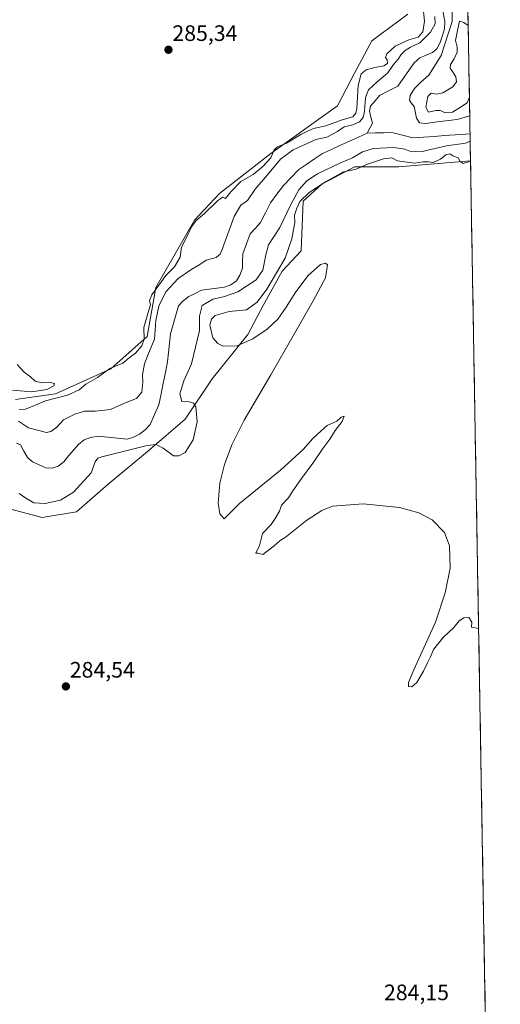
# Model space of a CAD drawing. Units: metres. Extents: x 618653 to 622141, y 4671603 to 4673975.
# Drawn here: x 621915 to 622131, y 4672638 to 4673079 of the extents above; entities that cross this region are included whole.
import ezdxf
from ezdxf.enums import TextEntityAlignment as Align

# ---------------------------------------------------------------- set-up
doc = ezdxf.new("R2010")
doc.units = ezdxf.units.M
doc.header["$MEASUREMENT"] = 0
for name, color, linetype, lineweight in [('Carátula', 7, 'Continuous', 5), ('Corriente natural lineal', 142, 'Continuous', 13), ('Cultivos herbáceos CxS', 92, 'Continuous', 0), ('Curva de nivel normal', 36, 'Continuous', 0), ('Matorral CxS', 135, 'Continuous', 0), ('Municipio CxS', 142, 'Continuous', 0), ('Punto de cota en terreno', 7, 'Continuous', 0), ('Rótulo de punto de cota en terreno', 19, 'Continuous', 0)]:
    doc.layers.add(name, color=color, linetype=linetype, lineweight=lineweight)
doc.styles.add('Arial', font='txt', dxfattribs={"height": 0.2})

# ---------------------------------------------------------------- blocks, each defined once
blk = doc.blocks.new('*U150')
at = {"layer": 'Cultivos herbáceos CxS', "color": 92, "linetype": 'Continuous', "lineweight": 0}
blk.add_polyline3d([(621910.95, 4672859.46, 284.44), (621925.63, 4672855.5, 284.6), (621940.99, 4672858.06, 284.86), (621955.13, 4672870.47, 284.75), (621973.7, 4672885.86, 284.24), (621989.62, 4672899.65, 285.04), (622001.82, 4672917.69, 283.43), (622017.82, 4672937.5, 284.58), (622024.64, 4672950.59, 285.23), (622033.13, 4672965.97, 285.44), (622041.73, 4672975.08, 285.18), (622042.58, 4672997.29, 285.33), (622051.12, 4673004.98, 285.31), (622054.61, 4673006.83, 285.4), (622065.63, 4673012.67, 285.49), (622085.27, 4673012.67, 285.34), (622117.54, 4673015.3, 285.39), (622117.58, 4673015.28, 285.4), (622130.94, 4672244.85, 283.41)], dxfattribs=at)
blk = doc.blocks.new('*U191')
at = {"layer": 'Curva de nivel normal', "color": 36, "linetype": 'Continuous', "lineweight": 0}
blk.add_polyline3d([(621915.25, 4672866.33, 280), (621918.24, 4672864.22, 280), (621921.83, 4672862.08, 280), (621926.98, 4672861.86, 280), (621933.8, 4672863.4, 280), (621939.63, 4672866.86, 280), (621947.54, 4672875.52, 280), (621949.38, 4672880.47, 280), (621950.55, 4672882.17, 280), (621952.24, 4672882.8, 280), (621972.64, 4672887.89, 280), (621976.62, 4672888.21, 280), (621979.83, 4672886.6, 280), (621984.46, 4672883.19, 280), (621986.83, 4672883.15, 280), (621989.68, 4672884.62, 280), (621993.28, 4672890.42, 280), (621995, 4672898.46, 280), (621994.45, 4672905.19, 280), (621993.36, 4672906.74, 280), (621991.49, 4672907.39, 280), (621988.24, 4672907.6, 280), (621987.22, 4672910.9, 280), (621989.06, 4672916.82, 280), (621992.44, 4672924.36, 280), (621996.13, 4672939.33, 280), (621996.11, 4672945.7, 280), (621997.36, 4672950.5, 280), (622002.14, 4672953.36, 280), (622006.8, 4672954.37, 280), (622013.22, 4672956.66, 280), (622021.48, 4672962, 280), (622024.48, 4672966.32, 280), (622025.77, 4672973.24, 280), (622026.96, 4672977.7, 280), (622032.04, 4672985.43, 280), (622036.98, 4672995.75, 280), (622040.6, 4673002.37, 280), (622044.27, 4673006.38, 280), (622049.05, 4673009.49, 280), (622058.94, 4673014.31, 280), (622064.63, 4673016.74, 280), (622069.15, 4673019.39, 280), (622073.96, 4673020.78, 280), (622083.1, 4673021.32, 280), (622088.11, 4673020.56, 280), (622091.06, 4673019.36, 280), (622095.84, 4673019.47, 280), (622106.79, 4673022.02, 280), (622115.34, 4673023.25, 280), (622117.42, 4673024.16, 280)], dxfattribs=at)
blk = doc.blocks.new('5PATER')
at = {"layer": 'Carátula', "linetype": 'Continuous', "lineweight": 5}
h = blk.add_hatch(color=250, dxfattribs=at)
edge = h.paths.add_edge_path()
edge.add_ellipse((0, 0.01), major_axis=(-1.33, -1.34), ratio=0.999422, start_angle=0, end_angle=360)

msp = doc.modelspace()

# ---------------------------------------------------------------- linework, layer by layer
at = {"layer": 'Corriente natural lineal', "color": 142, "linetype": 'Continuous', "lineweight": 13}
for points in [[(622105.24, 4673082.46, 279.16), (622106.08, 4673077.73, 279.07), (622105.95, 4673074.5, 278.98), (622104.99, 4673071.42, 279.03), (622104.02, 4673068.33, 279.02), (622102.49, 4673065.45, 279.14), (622100.49, 4673063.9, 278.96), (622097.66, 4673062.7, 278.99), (622094.82, 4673061.5, 278.99), (622092.34, 4673059.27, 278.91), (622089.87, 4673055.77, 278.86), (622087.4, 4673052.26, 278.8), (622084.93, 4673048.76, 278.74), (622080.87, 4673046.69, 278.8), (622076.81, 4673044.62, 278.83), (622074.79, 4673042.18, 278.9), (622072.77, 4673039.74, 278.87), (622072.27, 4673037.59, 278.83), (622072.95, 4673034.91, 278.83), (622073.63, 4673032.23, 278.79), (622072.47, 4673030, 278.77), (622071.3, 4673027.76, 278.76)], [(622071.3, 4673027.76, 278.76), (622067.29, 4673025.93, 278.72), (622063.28, 4673024.1, 278.66), (622059.28, 4673022.28, 278.7), (622055.27, 4673020.45, 278.74), (622051.26, 4673018.62, 278.64), (622047.7, 4673016.23, 278.55), (622044.15, 4673013.83, 278.53), (622040.59, 4673011.44, 278.57), (622037.18, 4673007.87, 278.49), (622033.76, 4673004.29, 278.47), (622030.81, 4673000.4, 278.42), (622027.86, 4672996.5, 278.39), (622025.63, 4672992.09, 278.42), (622023.4, 4672987.67, 278.4), (622021.12, 4672985.12, 278.34), (622018.83, 4672982.56, 278.33), (622017.2, 4672978.1, 278.29), (622015.57, 4672973.64, 278.32), (622015.44, 4672970.45, 278.31), (622015.3, 4672967.25, 278.29), (622014.21, 4672964.13, 278.24), (622012.61, 4672961.57, 278.41), (622010.16, 4672959.84, 278.39), (622007.31, 4672958.71, 278.5), (622003.89, 4672958.29, 278.5), (622000.47, 4672957.86, 278.5), (621997.05, 4672957.44, 278.38), (621994.16, 4672955.97, 278.31), (621991.27, 4672954.49, 278.13), (621988.71, 4672952.68, 278.19), (621986.7, 4672950.45, 278.16), (621985.49, 4672946.27, 278.32), (621984.28, 4672942.08, 278.48), (621983.07, 4672937.9, 278.38), (621982.65, 4672933.71, 278.06), (621982.23, 4672929.52, 278.03), (621981.81, 4672925.33, 278.03), (621980.84, 4672920.52, 278.02), (621979.87, 4672915.72, 278.02), (621978.89, 4672910.91, 278.02), (621977.92, 4672906.1, 278.05), (621975.94, 4672901.67, 278.06), (621973.96, 4672897.23, 278.22), (621971.72, 4672894.85, 278.2), (621969.22, 4672892.97, 278.18), (621966.52, 4672891.53, 278.21), (621963.64, 4672890.68, 278.26), (621959.3, 4672891.11, 278.11), (621954.97, 4672891.53, 277.99), (621950.63, 4672891.96, 277.99), (621947.22, 4672891.46, 278), (621944.42, 4672890.37, 277.96), (621941.78, 4672888.34, 277.94), (621939.6, 4672885.75, 277.95), (621937.43, 4672883.15, 277.95), (621935.25, 4672880.56, 277.97), (621932.81, 4672878.61, 277.95), (621929.98, 4672877.62, 277.94), (621927.19, 4672877.89, 277.95), (621924.24, 4672879.19, 277.96), (621921.29, 4672880.49, 277.94), (621918.98, 4672882.47, 277.96), (621917.4, 4672885.27, 278.01), (621915.82, 4672888.07, 278.04), (621914.03, 4672888.86, 278.03)], [(622117.36, 4673027.49, 279.31), (622115.39, 4673027.34, 279.19), (622110.67, 4673027, 279.13), (622105.95, 4673026.65, 279.15), (622101.23, 4673026.3, 279.03), (622096.51, 4673025.95, 278.98), (622091.79, 4673025.6, 278.92), (622087.03, 4673026.81, 278.91), (622082.26, 4673028.01, 278.8), (622078.61, 4673027.93, 278.79), (622074.95, 4673027.84, 278.78), (622071.3, 4673027.76, 278.76)]]:
    msp.add_polyline3d(points, dxfattribs=at)
at = {"layer": 'Cultivos herbáceos CxS', "color": 92, "linetype": 'Continuous', "lineweight": 0}
for points in [[(622089.54, 4673081, 285.6), (622073.32, 4673069.04, 285.62), (622065.63, 4673054.52, 283.87), (622057.95, 4673040, 285.49), (622028.07, 4673018.65, 281.28), (622005.02, 4673000.71, 284.48), (621993.92, 4672988.75, 284.13), (621976.56, 4672958.56, 281.18), (621972.58, 4672936.65, 281.04), (621956.36, 4672922.12, 283.88), (621931.6, 4672911.02, 284.5), (621913.67, 4672908.46, 285.07)], [(621913.67, 4672908.46, 285.07), (621931.6, 4672911.02, 284.5), (621956.36, 4672922.12, 283.88), (621972.58, 4672936.65, 281.04), (621976.56, 4672958.56, 281.18), (621993.92, 4672988.75, 284.13), (622005.02, 4673000.71, 284.48), (622028.07, 4673018.65, 281.28), (622057.95, 4673040, 285.49), (622065.63, 4673054.52, 283.87), (622073.32, 4673069.04, 285.62), (622089.54, 4673081, 285.6)], [(621910.09, 4672859.58, 284.52), (621910.95, 4672859.46, 284.44), (621925.63, 4672855.5, 284.6), (621940.99, 4672858.06, 284.86), (621955.13, 4672870.47, 284.75), (621973.7, 4672885.86, 284.24), (621989.62, 4672899.65, 285.04), (622001.82, 4672917.69, 283.43), (622017.82, 4672937.5, 284.58), (622024.64, 4672950.59, 285.23), (622033.13, 4672965.97, 285.44), (622041.73, 4672975.08, 285.18), (622042.58, 4672997.29, 285.33), (622051.12, 4673004.98, 285.31), (622054.61, 4673006.83, 285.4), (622065.63, 4673012.67, 285.49), (622085.27, 4673012.67, 285.34), (622117.54, 4673015.3, 285.39), (622117.58, 4673015.28, 285.4)], [(622117.58, 4673015.28, 285.4), (622130.94, 4672244.85, 283.41)]]:
    msp.add_polyline3d(points, dxfattribs=at)
at = {"layer": 'Curva de nivel normal', "color": 36, "linetype": 'Continuous', "lineweight": 0}
for points in [[(622096.18, 4673085, 285), (622096.98, 4673077.92, 285), (622096.25, 4673073.08, 285), (622094.13, 4673070.78, 285), (622089.9, 4673069.59, 285), (622083.73, 4673066.64, 285), (622080.02, 4673063.22, 285), (622079.48, 4673061.61, 285), (622080.26, 4673060.56, 285), (622080.31, 4673058.93, 285), (622078.75, 4673057.81, 285), (622074.62, 4673057.18, 285), (622070.79, 4673056.02, 285), (622068.57, 4673054.25, 285), (622067.25, 4673049.07, 285), (622066.55, 4673038.75, 285), (622066.23, 4673036.68, 285), (622064.88, 4673034.98, 285), (622059.97, 4673033.65, 285), (622052.79, 4673031.04, 285), (622047.13, 4673029.75, 285), (622044.46, 4673028.6, 285), (622041.46, 4673027.13, 285), (622035.13, 4673023.31, 285), (622030.99, 4673021.6, 285), (622029.62, 4673020.23, 285), (622028.1, 4673016.74, 285), (622024.49, 4673012.72, 285), (622020.13, 4673009.26, 285), (622014.64, 4673006.14, 285), (622010.14, 4673001.39, 285), (622007.82, 4672998.52, 285), (622006.54, 4672999.12, 285), (622004.27, 4672997.54, 285), (621998.38, 4672991.76, 285), (621994.66, 4672988.66, 285), (621992.47, 4672985.69, 285), (621990.32, 4672980.99, 285), (621988.07, 4672976.65, 285), (621987.35, 4672972.13, 285), (621984.95, 4672967.79, 285), (621980.95, 4672964.03, 285), (621974.68, 4672955.37, 285), (621973.7, 4672952.76, 285), (621974.17, 4672950.76, 285), (621973.39, 4672948.45, 285), (621971.2, 4672940.64, 285), (621971.3, 4672935.47, 285), (621970.3, 4672932.43, 285), (621967.38, 4672929.18, 285), (621964.6, 4672927.09, 285), (621961.65, 4672924.74, 285), (621955.85, 4672922.28, 285), (621950.32, 4672918.35, 285), (621945.14, 4672915.29, 285), (621942.14, 4672912.71, 285), (621936.94, 4672910.38, 285), (621927.03, 4672907.77, 285), (621922.12, 4672905.68, 285), (621918.02, 4672904.13, 285), (621915.31, 4672903.94, 285)], [(622117.23, 4673035.45, 280), (622111.6, 4673033.89, 280), (622102.61, 4673032.75, 280), (622097.57, 4673032.1, 280), (622094.78, 4673032.33, 280), (622093.29, 4673034.48, 280), (622092.36, 4673039.62, 280), (622091.04, 4673041.32, 280), (622090.18, 4673042.47, 280), (622090.47, 4673044.6, 280), (622092.52, 4673047.74, 280), (622095.3, 4673050.6, 280), (622098.92, 4673053.68, 280), (622104.47, 4673062.46, 280), (622109.31, 4673077.68, 280), (622109.3, 4673083.35, 280)], [(622101.64, 4673080.02, 280), (622101.66, 4673076.75, 280), (622099.7, 4673072.89, 280), (622094.79, 4673068.17, 280), (622090.73, 4673066.22, 280), (622088.21, 4673064.74, 280), (622086.55, 4673063.02, 280), (622085.14, 4673060.82, 280), (622083.04, 4673058.42, 280), (622080.55, 4673054.75, 280), (622075.67, 4673050.75, 280), (622071.89, 4673047.08, 280), (622070.47, 4673043.67, 280), (622069.98, 4673037.44, 280), (622069.4, 4673034.67, 280), (622067.79, 4673032.86, 280), (622064.82, 4673031.52, 280), (622060.9, 4673030.53, 280), (622057.89, 4673028.52, 280), (622053.19, 4673025.93, 280), (622048.23, 4673024.81, 280), (622042.78, 4673022.28, 280), (622038.04, 4673020.28, 280), (622032.34, 4673016.09, 280), (622026.6, 4673009.08, 280), (622021.03, 4673002.71, 280), (622017.58, 4672997.56, 280), (622014.66, 4672995.46, 280), (622011.62, 4672990.46, 280), (622006.42, 4672976.12, 280), (622005.36, 4672973.52, 280), (622003.62, 4672972, 280), (621999.14, 4672970.78, 280), (621996.25, 4672968.83, 280), (621992.6, 4672966.87, 280), (621986.58, 4672962.57, 280), (621980.99, 4672956.71, 280), (621977.87, 4672950.18, 280), (621976.55, 4672943.84, 280), (621975.85, 4672935.4, 280), (621973.22, 4672929.1, 280), (621971.39, 4672924.43, 280), (621970.54, 4672919.43, 280), (621970.65, 4672916.18, 280), (621970.21, 4672911.76, 280), (621967.88, 4672908.9, 280), (621962.49, 4672906.77, 280), (621956.18, 4672904, 280), (621949.31, 4672903.18, 280), (621944.51, 4672903.21, 280), (621940.14, 4672901.89, 280), (621935.14, 4672899.3, 280), (621932.14, 4672896.09, 280), (621929.49, 4672894.09, 280), (621927.47, 4672893.68, 280), (621919.51, 4672895.73, 280), (621914.9, 4672898.68, 280)], [(622116.52, 4673075.98, 285), (622114.64, 4673077.35, 285), (622112.7, 4673077.82, 285), (622111.86, 4673074.42, 285), (622110.88, 4673069.3, 285), (622111.54, 4673066.18, 285), (622111.65, 4673063.96, 285), (622110.32, 4673061.01, 285), (622108.58, 4673058.55, 285), (622108.47, 4673056.76, 285), (622109.56, 4673055.39, 285), (622111, 4673052.92, 285), (622111.34, 4673050.75, 285), (622109.65, 4673048.51, 285), (622105.13, 4673045.81, 285), (622102.32, 4673045.15, 285), (622099.91, 4673045.62, 285), (622098.43, 4673044.15, 285), (622097.5, 4673039.42, 285), (622098.72, 4673037.13, 285), (622101.97, 4673037.8, 285), (622103.98, 4673037.82, 285), (622106.41, 4673036.85, 285), (622109.5, 4673037.12, 285), (622112.7, 4673039.01, 285), (622116.09, 4673041.37, 285), (622117.08, 4673043.79, 285)], [(622117.58, 4673015.24, 285), (622114.26, 4673014.13, 285), (622112.94, 4673014.99, 285), (622112.06, 4673016.64, 285), (622109.67, 4673017.64, 285), (622108.26, 4673018.49, 285), (622106.46, 4673017.99, 285), (622104.13, 4673016.02, 285), (622100.84, 4673014.55, 285), (622098.67, 4673014.86, 285), (622096.34, 4673014.83, 285), (622092.53, 4673014.25, 285), (622084.82, 4673015.35, 285), (622082.32, 4673016.62, 285), (622078.55, 4673016.29, 285), (622071.4, 4673013.81, 285), (622066.39, 4673011.57, 285), (622060.66, 4673010.35, 285), (622052.5, 4673005.94, 285), (622045.3, 4673001.12, 285), (622041.05, 4672997.06, 285), (622039.79, 4672994.14, 285), (622038.67, 4672991.02, 285), (622038.76, 4672987.76, 285), (622037.45, 4672980.43, 285), (622034.49, 4672971.76, 285), (622026.31, 4672957.9, 285), (622021.9, 4672952.03, 285), (622017.18, 4672948.63, 285), (622009.37, 4672947.77, 285), (622003.16, 4672946.1, 285), (622001.54, 4672944.44, 285), (622000.66, 4672941.68, 285), (622002.09, 4672936.06, 285), (622004.34, 4672933.58, 285), (622006.67, 4672932.36, 285), (622012.95, 4672932.44, 285), (622019.95, 4672935.6, 285), (622026.43, 4672940, 285), (622031.14, 4672944.43, 285), (622034.95, 4672949.73, 285), (622039.33, 4672956.65, 285), (622044.81, 4672964, 285), (622050.34, 4672968.95, 285), (622052.52, 4672969.55, 285), (622053.51, 4672968.7, 285), (622052.58, 4672962.87, 285), (622046.97, 4672952.58, 285), (622038.62, 4672937.95, 285), (622028.01, 4672919.43, 285), (622016.06, 4672899.23, 285), (622010.53, 4672888.1, 285), (622007.25, 4672879.31, 285), (622005.17, 4672870.92, 285), (622004.43, 4672862.01, 285), (622005.16, 4672857.19, 285), (622007.11, 4672855.01, 285), (622014.08, 4672861.87, 285), (622032.46, 4672876.77, 285), (622042.61, 4672886.08, 285), (622046.92, 4672890.95, 285), (622050.63, 4672894.44, 285), (622053.25, 4672896.77, 285), (622057.63, 4672898.77, 285), (622059.6, 4672900.58, 285), (622060.91, 4672901.02, 285), (622060.09, 4672898.52, 285), (622056.91, 4672894.54, 285), (622054.58, 4672890.71, 285), (622051.36, 4672886.44, 285), (622047.41, 4672880.44, 285), (622041.79, 4672873.1, 285), (622037.92, 4672867.44, 285), (622036.03, 4672864.44, 285), (622032.85, 4672861.1, 285), (622031.9, 4672858.44, 285), (622029.96, 4672855.1, 285), (622028.16, 4672852.44, 285), (622024.36, 4672848.44, 285), (622023, 4672843.1, 285), (622021.3, 4672839.64, 285), (622022.46, 4672839.53, 285), (622024.46, 4672839.03, 285), (622029.57, 4672842.92, 285), (622032.32, 4672845.3, 285), (622034.46, 4672846.59, 285), (622044.27, 4672854.41, 285), (622050.89, 4672858.76, 285), (622055.67, 4672860.59, 285), (622069.41, 4672861.67, 285), (622085.81, 4672860.05, 285), (622094.42, 4672857.59, 285), (622100.44, 4672854.5, 285), (622105.94, 4672848.92, 285), (622108.23, 4672842.91, 285), (622108.39, 4672832.92, 285), (622106.27, 4672821.86, 285), (622101.82, 4672808.63, 285), (622092.17, 4672787.37, 285), (622089.76, 4672781.62, 285), (622089.76, 4672779.93, 285), (622091.22, 4672779.74, 285), (622093.55, 4672781.64, 285), (622096.55, 4672786.78, 285), (622098.24, 4672790.53, 285), (622099.67, 4672793.11, 285), (622100.96, 4672796.44, 285), (622105.29, 4672801.83, 285), (622110.07, 4672806.32, 285), (622112.53, 4672809.24, 285), (622114.56, 4672810.65, 285), (622116.85, 4672810.82, 285), (622118.11, 4672808.75, 285), (622118, 4672806.48, 285), (622121.21, 4672805.82, 285)], [(621912.3, 4672912.59, 285), (621920.9, 4672911.86, 285), (621927.71, 4672912.89, 285), (621930.72, 4672914.56, 285), (621931.02, 4672915.53, 285), (621929.37, 4672915.99, 285), (621925.54, 4672915.82, 285), (621922.36, 4672916.65, 285), (621920.28, 4672918.58, 285), (621917.5, 4672920.6, 285), (621914.32, 4672924.16, 285)]]:
    msp.add_polyline3d(points, dxfattribs=at)
at = {"layer": 'Matorral CxS', "color": 135, "linetype": 'Continuous', "lineweight": 0}
for points in [[(622113.82, 4673231.89, 286), (622117.58, 4673015.28, 285.4), (622117.54, 4673015.3, 285.39), (622085.27, 4673012.67, 285.34), (622065.63, 4673012.67, 285.49), (622054.61, 4673006.83, 285.4), (622051.12, 4673004.98, 285.31), (622042.58, 4672997.29, 285.33), (622041.73, 4672975.08, 285.18), (622033.13, 4672965.97, 285.44), (622024.64, 4672950.59, 285.23), (622017.82, 4672937.5, 284.58), (622001.82, 4672917.69, 283.43), (621989.62, 4672899.65, 285.04), (621973.7, 4672885.86, 284.24), (621955.13, 4672870.47, 284.75), (621940.99, 4672858.06, 284.86), (621925.63, 4672855.5, 284.6), (621910.95, 4672859.46, 284.44)], [(622113.82, 4673231.89, 286), (622117.58, 4673015.28, 285.4)], [(621913.67, 4672908.46, 285.07), (621931.6, 4672911.02, 284.5), (621956.36, 4672922.12, 283.88), (621972.58, 4672936.65, 281.04), (621976.56, 4672958.56, 281.18), (621993.92, 4672988.75, 284.13), (622005.02, 4673000.71, 284.48), (622028.07, 4673018.65, 281.28), (622057.95, 4673040, 285.49), (622065.63, 4673054.52, 283.87), (622073.32, 4673069.04, 285.62), (622089.54, 4673081, 285.6)], [(621913.67, 4672908.46, 285.07), (621931.6, 4672911.02, 284.5), (621956.36, 4672922.12, 283.88), (621972.58, 4672936.65, 281.04), (621976.56, 4672958.56, 281.18), (621993.92, 4672988.75, 284.13), (622005.02, 4673000.71, 284.48), (622028.07, 4673018.65, 281.28), (622057.95, 4673040, 285.49), (622065.63, 4673054.52, 283.87), (622073.32, 4673069.04, 285.62), (622089.54, 4673081, 285.6)], [(621910.09, 4672859.58, 284.52), (621910.95, 4672859.46, 284.44), (621925.63, 4672855.5, 284.6), (621940.99, 4672858.06, 284.86), (621955.13, 4672870.47, 284.75), (621973.7, 4672885.86, 284.24), (621989.62, 4672899.65, 285.04), (622001.82, 4672917.69, 283.43), (622017.82, 4672937.5, 284.58), (622024.64, 4672950.59, 285.23), (622033.13, 4672965.97, 285.44), (622041.73, 4672975.08, 285.18), (622042.58, 4672997.29, 285.33), (622051.12, 4673004.98, 285.31), (622054.61, 4673006.83, 285.4), (622065.63, 4673012.67, 285.49), (622085.27, 4673012.67, 285.34), (622117.54, 4673015.3, 285.39), (622117.58, 4673015.28, 285.4)]]:
    msp.add_polyline3d(points, dxfattribs=at)
at = {"layer": 'Municipio CxS', "color": 142, "linetype": 'Continuous', "lineweight": 0}
msp.add_polyline3d([(622116.44, 4673080.68, 283.41), (622116.53, 4673075.68, 284.47), (622116.61, 4673070.69, 285.21), (622116.7, 4673065.69, 285.27), (622116.79, 4673060.7, 285.27), (622116.87, 4673055.7, 285.24), (622116.96, 4673050.7, 285.15), (622117.05, 4673045.71, 284.94), (622117.13, 4673040.71, 283.37), (622117.22, 4673035.72, 280.59), (622117.31, 4673030.72, 279.17), (622117.39, 4673025.72, 279.73), (622117.48, 4673020.73, 282.04), (622117.57, 4673015.73, 284.26), (622117.65, 4673010.74, 285.19), (622117.74, 4673005.74, 285.38), (622117.83, 4673000.74, 285.34), (622117.91, 4672995.75, 285.3), (622118, 4672990.75, 285.28), (622118.09, 4672985.76, 285.28), (622118.17, 4672980.76, 285.28), (622118.26, 4672975.76, 285.29), (622118.35, 4672970.77, 285.32), (622118.43, 4672965.77, 285.34), (622118.52, 4672960.78, 285.35), (622118.61, 4672955.78, 285.35), (622118.69, 4672950.78, 285.33), (622118.78, 4672945.79, 285.34), (622118.87, 4672940.79, 285.38), (622118.95, 4672935.8, 285.44), (622119.04, 4672930.8, 285.49), (622119.13, 4672925.8, 285.5), (622119.21, 4672920.81, 285.45), (622119.3, 4672915.81, 285.37), (622119.39, 4672910.82, 285.29), (622119.47, 4672905.82, 285.28), (622119.56, 4672900.82, 285.28), (622119.65, 4672895.83, 285.25), (622119.73, 4672890.83, 285.22), (622119.82, 4672885.84, 285.19), (622119.91, 4672880.84, 285.17), (622119.99, 4672875.84, 285.15), (622120.08, 4672870.85, 285.14), (622120.17, 4672865.85, 285.13), (622120.25, 4672860.86, 285.13), (622120.34, 4672855.86, 285.13), (622120.43, 4672850.86, 285.12), (622120.51, 4672845.87, 285.11), (622120.6, 4672840.87, 285.15), (622120.69, 4672835.88, 285.16), (622120.77, 4672830.88, 285.13), (622120.86, 4672825.88, 285.08), (622120.95, 4672820.89, 285.04), (622121.03, 4672815.89, 285.01), (622121.12, 4672810.9, 285), (622121.21, 4672805.9, 284.98), (622121.29, 4672800.9, 284.97), (622121.38, 4672795.91, 284.95), (622121.47, 4672790.91, 284.91), (622121.55, 4672785.92, 284.88), (622121.64, 4672780.92, 284.85), (622121.73, 4672775.92, 284.83), (622121.81, 4672770.93, 284.81), (622121.9, 4672765.93, 284.79), (622121.99, 4672760.94, 284.76), (622122.07, 4672755.94, 284.73), (622122.16, 4672750.94, 284.71), (622122.25, 4672745.95, 284.69), (622122.33, 4672740.95, 284.69), (622122.42, 4672735.96, 284.69), (622122.51, 4672730.96, 284.68), (622122.59, 4672725.96, 284.65), (622122.68, 4672720.97, 284.64), (622122.77, 4672715.97, 284.62), (622122.85, 4672710.98, 284.6), (622122.94, 4672705.98, 284.58), (622123.03, 4672700.98, 284.57), (622123.11, 4672695.99, 284.57), (622123.2, 4672690.99, 284.55), (622123.29, 4672686, 284.51), (622123.37, 4672681, 284.47), (622123.46, 4672676, 284.46), (622123.55, 4672671.01, 284.46), (622123.63, 4672666.01, 284.45), (622123.72, 4672661.02, 284.45), (622123.81, 4672656.02, 284.46), (622123.89, 4672651.02, 284.43), (622123.98, 4672646.03, 284.4), (622124.07, 4672641.03, 284.38), (622124.15, 4672636.04, 284.36)], dxfattribs=at)

# ---------------------------------------------------------------- block references
at = {"layer": 'Cultivos herbáceos CxS', "color": 92, "linetype": 'Continuous', "lineweight": 0}
msp.add_blockref('*U150', (0, 0), dxfattribs=at)
at = {"layer": 'Curva de nivel normal', "color": 36, "linetype": 'Continuous', "lineweight": 0}
msp.add_blockref('*U191', (0, 0), dxfattribs=at)
at = {"layer": 'Punto de cota en terreno', "linetype": 'Continuous', "lineweight": 0}
for p in [(621982.18, 4673065.07, 285.34), (621936.19, 4672779.91, 284.54)]:
    msp.add_blockref('5PATER', p, dxfattribs=at)

# ---------------------------------------------------------------- texts
at = {"layer": 'Rótulo de punto de cota en terreno', "color": 19, "linetype": 'Continuous', "lineweight": 0, "style": 'Arial'}
for s, p in [('285,34', (621983.94, 4673066.83)), ('284,54', (621937.95, 4672781.67)), ('284,15', (622078.78, 4672637.17))]:
    msp.add_text(s, height=7, dxfattribs=at).set_placement(p, align=Align.BOTTOM_LEFT)

doc.saveas('drawing.dxf')
